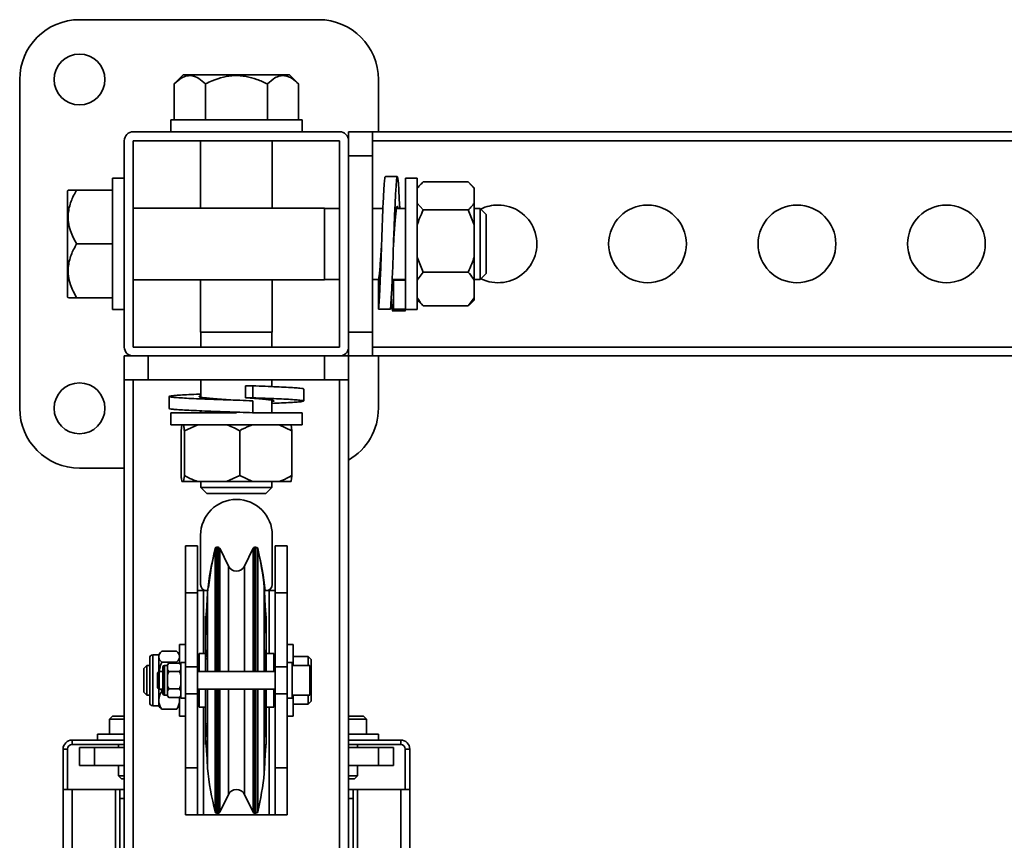
# Model space of a CAD drawing. Units: millimetres. Extents: x -228 to 6786, y 1978 to 3613.
# Drawn here: x -114 to 216, y 3234 to 3508 of the extents above; entities that cross this region are included whole.
import ezdxf
from ezdxf.enums import TextEntityAlignment as Align

# ---------------------------------------------------------------- set-up
doc = ezdxf.new("R2010")
doc.units = ezdxf.units.MM
doc.layers.add('FR - Functional Rig Kit', color=7, linetype='Continuous')
doc.styles.add('Annotative', font='arial.ttf')

# ---------------------------------------------------------------- blocks, each defined once
blk = doc.blocks.new('A$C8a99f755')
at = {"color": 7, "linetype": 'Continuous', "lineweight": 35}
for p, q in [((214, 1528.94), (134, 1528.94)), ((114, 1508.94), (114, 1398.94)), ((168.72, 1510.44), (165.72, 1507.44)), ((204.28, 1510.44), (168.72, 1510.44)), ((207.28, 1507.44), (204.28, 1510.44)), ((234, 1491.44), (234, 1508.94)), ((165.72, 1495.44), (165.72, 1507.44)), ((176.11, 1495.44), (176.11, 1507.44)), ((196.89, 1495.44), (196.89, 1507.44)), ((207.28, 1495.44), (207.28, 1507.44)), ((164.5, 1495.44), (164.5, 1491.44)), ((164.5, 1495.44), (186.5, 1495.44)), ((186.5, 1495.44), (208.5, 1495.44)), ((208.5, 1491.44), (208.5, 1495.44)), ((221, 1491.44), (152, 1491.44)), ((232, 1491.44), (224, 1491.44)), ((224, 1491.44), (224, 1488.44)), ((232, 1491.44), (232, 1483.44)), ((232, 1491.44), (1266, 1491.44)), ((149, 1488.44), (149, 1419.44)), ((221, 1488.44), (152, 1488.44)), ((152, 1488.44), (152, 1419.44)), ((174.5, 1488.44), (174.5, 1465.94)), ((198.5, 1465.94), (198.5, 1488.44)), ((221, 1419.44), (221, 1488.44)), ((224, 1419.44), (224, 1488.44)), ((232, 1488.44), (1266, 1488.44)), ((232, 1483.44), (224, 1483.44)), ((232, 1483.44), (232, 1424.44)), ((149, 1475.94), (145, 1475.94)), ((145, 1431.94), (145, 1475.94)), ((240.31, 1476.44), (236.31, 1476.44)), ((247, 1475.94), (243, 1475.94)), ((243, 1432.6), (243, 1475.94)), ((247, 1431.94), (247, 1475.94)), ((248.43, 1474.15), (247, 1472.73)), ((249, 1474.7), (264, 1474.7)), ((264, 1474.7), (266, 1472.42)), ((266, 1472.73), (264.54, 1474.19)), ((266, 1472.73), (266, 1472.42)), ((266, 1467.56), (266, 1472.42)), ((130.22, 1471.94), (130, 1471.73)), ((130, 1471.73), (130, 1436.16)), ((145, 1471.94), (133, 1471.94)), ((216, 1465.94), (152, 1465.94)), ((216, 1465.94), (216, 1441.94)), ((221, 1465.82), (216, 1465.82)), ((235.5, 1465.82), (232, 1465.82)), ((243, 1465.82), (240.06, 1465.82)), ((249, 1465.28), (247, 1467.56)), ((266, 1460.27), (266, 1467.56)), ((268, 1465.82), (266, 1465.82)), ((270, 1463.82), (268, 1465.82)), ((268, 1465.82), (268, 1442.07)), ((249, 1465.28), (264, 1465.28)), ((264, 1465.28), (266, 1460.27)), ((270, 1463.82), (270, 1444.07)), ((266, 1449.54), (266, 1460.27)), ((145, 1453.94), (133, 1453.94)), ((249, 1444.53), (247, 1449.54)), ((266, 1441.79), (266, 1449.54)), ((247, 1441.79), (249, 1444.53)), ((249, 1444.53), (264, 1444.53)), ((268, 1442.07), (270, 1444.07)), ((152, 1441.94), (216, 1441.94)), ((174.5, 1441.94), (174.5, 1424.44)), ((198.5, 1424.44), (198.5, 1441.94)), ((216, 1442.07), (221, 1442.07)), ((232, 1442.07), (234.04, 1442.07)), ((234, 1432.12), (234, 1441.82)), ((238.62, 1441.85), (238.6, 1441.88)), ((238.61, 1442.07), (243, 1442.07)), ((239, 1441.82), (239, 1432.12)), ((243, 1441.82), (239, 1441.82)), ((266, 1442.07), (268, 1442.07)), ((266, 1435.93), (266, 1441.79)), ((130, 1436.16), (130.22, 1435.94)), ((145, 1435.94), (133, 1435.94)), ((247, 1435.16), (248.43, 1433.73)), ((248.44, 1433.75), (249, 1433.19)), ((249, 1433.19), (264, 1433.19)), ((266, 1435.93), (264, 1433.19)), ((264, 1433.19), (264.49, 1433.75)), ((264.54, 1433.7), (266, 1435.16)), ((266, 1435.16), (266, 1435.93)), ((145, 1431.94), (149, 1431.94)), ((238, 1432.12), (234, 1432.12)), ((238.76, 1431.49), (242.76, 1431.49)), ((239, 1432.12), (243, 1432.12)), ((243, 1432.12), (243, 1432.6)), ((243, 1431.94), (243, 1432.12)), ((243, 1431.94), (247, 1431.94)), ((198.5, 1424.44), (174.5, 1424.44)), ((174.63, 1424.44), (174.63, 1419.44)), ((198.38, 1419.44), (198.38, 1424.44)), ((232, 1424.44), (224, 1424.44)), ((232, 1424.44), (232, 1416.44)), ((149, 1408.44), (149, 1416.44)), ((152, 1416.44), (149, 1416.44)), ((152, 1419.44), (221, 1419.44)), ((152, 1416.44), (221, 1416.44)), ((157, 1408.44), (157, 1416.44)), ((216, 1408.44), (216, 1416.44)), ((224, 1416.44), (221, 1416.44)), ((224, 1419.44), (224, 1416.44)), ((232, 1416.44), (224, 1416.44)), ((224, 1408.44), (224, 1416.44)), ((232, 1419.44), (1266, 1419.44)), ((232, 1416.44), (1266, 1416.44)), ((234, 1398.94), (234, 1416.44)), ((149, 804.44), (149, 1408.44)), ((157, 1408.44), (149, 1408.44)), ((152, 804.44), (152, 1408.44)), ((216, 1408.44), (157, 1408.44)), ((174.63, 1408.44), (174.63, 1402.65)), ((191.97, 1406.44), (189.54, 1406.44)), ((189.54, 1406.44), (189.54, 1402.44)), ((191.97, 1402.44), (191.97, 1406.44)), ((198.38, 1406.19), (198.38, 1408.44)), ((224, 1408.44), (216, 1408.44)), ((221, 804.44), (221, 1408.44)), ((224, 855.11), (224, 1408.44)), ((209, 1401.39), (209, 1405.39)), ((164, 1402.89), (164, 1398.89)), ((189.54, 1402.44), (191.97, 1402.44)), ((191.97, 1401.44), (191.97, 1397.44)), ((198.38, 1397.44), (198.38, 1401.63)), ((164.5, 1397.44), (164.5, 1393.44)), ((164.5, 1397.44), (186.5, 1397.44)), ((174.63, 1398.08), (174.63, 1397.44)), ((191.97, 1397.44), (191.85, 1397.44)), ((191.97, 1397.44), (208.5, 1397.44)), ((208.5, 1393.44), (208.5, 1397.44)), ((164.5, 1393.44), (186.5, 1393.44)), ((167.97, 1391.44), (168.24, 1393.44)), ((169.08, 1391.44), (173.56, 1393.44)), ((186.5, 1393.44), (208.5, 1393.44)), ((200.82, 1393.44), (205.03, 1391.44)), ((205.03, 1391.44), (204.76, 1393.44)), ((167.97, 1391.44), (167.97, 1376.44)), ((169.08, 1391.44), (169.08, 1376.44)), ((187.61, 1391.44), (187.61, 1376.44)), ((205.03, 1391.44), (205.03, 1376.44)), ((134, 1378.94), (149, 1378.94)), ((168.24, 1374.44), (168.81, 1374.44)), ((169.08, 1376.44), (168.81, 1374.44)), ((168.81, 1374.44), (173.56, 1374.44)), ((173.56, 1374.44), (183.13, 1374.44)), ((174.63, 1374.44), (174.63, 1372.44)), ((187.61, 1376.44), (183.13, 1374.44)), ((183.13, 1374.44), (191.82, 1374.44)), ((191.82, 1374.44), (187.61, 1376.44)), ((191.82, 1374.44), (200.82, 1374.44)), ((198.38, 1372.44), (198.38, 1374.44)), ((200.82, 1374.44), (204.76, 1374.44)), ((174.63, 1372.44), (176.63, 1370.44)), ((198.38, 1372.44), (174.63, 1372.44)), ((196.38, 1370.44), (176.63, 1370.44)), ((196.38, 1370.44), (198.38, 1372.44)), ((174.5, 1356.44), (174.5, 1339.94)), ((198.5, 1339.94), (198.5, 1356.44)), ((169.5, 1352.94), (173.5, 1352.94)), ((169.5, 1352.94), (169.5, 1337.19)), ((173.5, 1352.94), (173.5, 1337.19)), ((179.39, 1310.94), (179.39, 1351.99)), ((180.35, 1352.44), (179.96, 1352.44)), ((179.96, 1310.94), (179.96, 1352.44)), ((180.35, 1310.94), (180.35, 1352.44)), ((183.81, 1346.13), (180.89, 1352.11)), ((180.89, 1352.11), (180.89, 1352.11)), ((180.89, 1310.94), (180.89, 1352.11)), ((192.11, 1352.11), (189.19, 1346.13)), ((192.11, 1352.11), (192.11, 1310.94)), ((193.04, 1352.44), (192.65, 1352.44)), ((192.65, 1352.44), (192.65, 1310.94)), ((193.04, 1352.44), (193.04, 1310.94)), ((193.61, 1351.98), (193.61, 1310.94)), ((203.5, 1352.94), (199.5, 1352.94)), ((199.5, 1337.19), (199.5, 1352.94)), ((203.5, 1337.19), (203.5, 1352.94)), ((183.81, 1310.94), (183.81, 1346.13)), ((189.19, 1346.13), (189.19, 1310.94)), ((169.5, 1337.19), (173.5, 1337.19)), ((169.5, 1337.19), (169.5, 1312.49)), ((173.5, 1337.94), (175.5, 1337.94)), ((173.5, 1337.19), (173.5, 1312.49)), ((175.5, 1337.94), (176.86, 1337.94)), ((175.5, 1337.94), (175.5, 1316.94)), ((176.8, 1337.35), (176.8, 1332.36)), ((195.93, 1337.35), (195.8, 1339.02)), ((195.8, 1339.02), (195.8, 1310.94)), ((195.89, 1337.94), (197.5, 1337.94)), ((195.93, 1332.36), (195.93, 1337.35)), ((197.5, 1337.94), (199.5, 1337.94)), ((197.5, 1337.94), (197.5, 1316.94)), ((203.5, 1337.19), (199.5, 1337.19)), ((199.5, 1312.49), (199.5, 1337.19)), ((203.5, 1312.49), (203.5, 1337.19)), ((176.8, 1332.36), (176.8, 1313.4)), ((176.72, 1329.41), (176.2, 1329.41)), ((176.2, 1329.41), (176.2, 1323.71)), ((196.4, 1329.41), (196.01, 1329.41)), ((196.4, 1323.71), (196.4, 1329.41)), ((176.2, 1323.71), (176.2, 1315.14)), ((176.2, 1323.71), (176.34, 1323.71)), ((196.4, 1323.55), (196.37, 1323.83)), ((196.4, 1323.55), (196.4, 1323.71)), ((196.4, 1317.52), (196.4, 1323.55)), ((161.5, 1317.66), (166.5, 1317.66)), ((169.5, 1319.94), (167.5, 1319.94)), ((167.5, 1313.62), (167.5, 1319.94)), ((176.62, 1317.7), (176.35, 1317.7)), ((196.37, 1317.7), (196.12, 1317.7)), ((196.37, 1317.7), (196.4, 1317.52)), ((196.4, 1315.14), (196.4, 1317.52)), ((205.5, 1319.94), (203.5, 1319.94)), ((205.5, 1312.94), (205.5, 1319.94)), ((157.5, 1300.44), (157.5, 1315.44)), ((160.5, 1316.44), (158.5, 1316.44)), ((158.5, 1316.44), (158.5, 1299.44)), ((161.01, 1317.12), (160.5, 1316.46)), ((160.5, 1316.02), (160.5, 1316.46)), ((160.5, 1315.83), (160.5, 1316.02)), ((160.5, 1315.65), (160.5, 1315.83)), ((160.5, 1310.84), (160.5, 1315.65)), ((167.5, 1316.46), (166.99, 1317.12)), ((176.2, 1316.94), (174, 1316.94)), ((174, 1316.94), (174, 1310.94)), ((176.2, 1315.14), (176.2, 1310.94)), ((176.78, 1315.14), (176.2, 1315.14)), ((196.4, 1315.14), (195.95, 1315.14)), ((199, 1316.94), (196.4, 1316.94)), ((196.4, 1310.94), (196.4, 1315.14)), ((199, 1310.94), (199, 1316.94)), ((210.5, 1315.94), (205.5, 1315.94)), ((211.5, 1314.94), (210.5, 1315.94)), ((210.5, 1312.94), (210.5, 1315.94)), ((211.5, 1309.28), (211.5, 1314.94)), ((156.5, 1312.94), (155.5, 1311.94)), ((155.5, 1308.71), (155.5, 1311.94)), ((157.5, 1312.94), (156.5, 1312.94)), ((156.5, 1308.9), (156.5, 1312.94)), ((160.6, 1310.94), (160.1, 1310.44)), ((161.9, 1310.94), (160.6, 1310.94)), ((160.6, 1310.94), (160.6, 1304.94)), ((161.5, 1314.01), (166.5, 1314.01)), ((161.9, 1303.44), (161.9, 1312.44)), ((163.4, 1312.94), (162.4, 1312.94)), ((162.4, 1312.94), (162.4, 1302.94)), ((163.9, 1313.72), (163.4, 1313.22)), ((163.9, 1313.72), (163.4, 1313.11)), ((163.4, 1313.11), (163.4, 1313.22)), ((163.4, 1312.27), (163.4, 1313.11)), ((163.4, 1311.44), (163.4, 1312.27)), ((163.4, 1311.44), (163.9, 1310.83)), ((163.4, 1309.62), (163.4, 1311.44)), ((163.9, 1313.72), (167.4, 1313.72)), ((163.9, 1310.83), (167.4, 1310.83)), ((166.59, 1313.72), (166.5, 1314.01)), ((167.9, 1313.22), (167.4, 1313.72)), ((167.9, 1313.11), (167.4, 1313.72)), ((167.4, 1310.83), (167.9, 1311.44)), ((169.5, 1313.94), (167.9, 1313.94)), ((167.9, 1313.94), (167.9, 1310.24)), ((169.5, 1312.49), (173.5, 1312.49)), ((169.5, 1312.49), (169.5, 1303.39)), ((174, 1312.94), (173.5, 1312.94)), ((173.5, 1312.49), (173.5, 1303.39)), ((199.5, 1310.94), (173.5, 1310.94)), ((176.8, 1313.4), (176.8, 1310.94)), ((195.93, 1310.94), (195.93, 1313.4)), ((199.5, 1312.94), (199, 1312.94)), ((203.5, 1312.49), (199.5, 1312.49)), ((199.5, 1303.39), (199.5, 1312.49)), ((205.1, 1313.94), (203.5, 1313.94)), ((203.5, 1303.39), (203.5, 1312.49)), ((205.1, 1313.94), (205.1, 1307.94)), ((211.1, 1312.94), (205.1, 1312.94)), ((211.1, 1312.94), (211.1, 1302.94)), ((155.5, 1303.94), (155.5, 1308.71)), ((156.5, 1302.94), (156.5, 1308.9)), ((160.1, 1305.44), (160.1, 1310.44)), ((163.4, 1307.94), (163.4, 1309.62)), ((163.4, 1306.27), (163.4, 1307.94)), ((167.9, 1310.24), (167.9, 1301.94)), ((205.1, 1307.94), (205.1, 1301.94)), ((211.5, 1300.94), (211.5, 1309.28)), ((160.1, 1305.44), (160.6, 1304.94)), ((160.5, 1301.57), (160.5, 1305.04)), ((160.6, 1304.94), (161.9, 1304.94)), ((161.29, 1304.94), (161.5, 1304.29)), ((161.5, 1304.29), (161.9, 1304.29)), ((163.4, 1304.45), (163.4, 1306.27)), ((163.9, 1305.06), (163.4, 1304.45)), ((163.4, 1303.61), (163.4, 1304.45)), ((163.9, 1305.06), (167.4, 1305.06)), ((167.9, 1304.45), (167.4, 1305.06)), ((173.5, 1304.94), (199.5, 1304.94)), ((174, 1304.94), (174, 1298.94)), ((176.2, 1304.94), (176.2, 1293.37)), ((176.8, 1304.94), (176.8, 1291.56)), ((179.39, 1299.1), (179.39, 1304.94)), ((179.96, 1299.01), (179.96, 1304.94)), ((180.35, 1299.01), (180.35, 1304.94)), ((180.89, 1299.08), (180.89, 1304.94)), ((183.81, 1300.28), (183.81, 1304.94)), ((189.19, 1304.94), (189.19, 1300.28)), ((192.11, 1304.94), (192.11, 1299.08)), ((192.65, 1304.94), (192.65, 1299.01)), ((193.04, 1304.94), (193.04, 1299.01)), ((193.61, 1304.94), (193.61, 1299.11)), ((195.8, 1304.94), (195.8, 1301.71)), ((195.93, 1291.56), (195.93, 1304.94)), ((196.4, 1293.37), (196.4, 1304.94)), ((199, 1298.94), (199, 1304.94)), ((155.5, 1303.94), (156.5, 1302.94)), ((156.5, 1302.94), (157.5, 1302.94)), ((160.5, 1301.26), (160.5, 1301.57)), ((160.5, 1300.95), (160.5, 1301.26)), ((160.5, 1299.43), (160.5, 1300.95)), ((162.4, 1302.94), (163.4, 1302.94)), ((163.4, 1302.78), (163.4, 1303.61)), ((163.4, 1302.78), (163.9, 1302.17)), ((163.4, 1302.67), (163.4, 1302.78)), ((163.4, 1302.67), (163.9, 1302.17)), ((163.9, 1302.17), (167.4, 1302.17)), ((167.5, 1301.57), (167.33, 1302.17)), ((167.4, 1302.17), (167.9, 1302.78)), ((167.4, 1302.17), (167.9, 1302.67)), ((167.5, 1298.28), (167.5, 1302.27)), ((167.9, 1301.94), (169.5, 1301.94)), ((169.5, 1303.39), (173.5, 1303.39)), ((169.5, 1303.39), (169.5, 1278.7)), ((173.5, 1303.39), (173.5, 1278.7)), ((173.5, 1302.94), (174, 1302.94)), ((195.8, 1301.71), (195.8, 1276.87)), ((199, 1302.94), (199.5, 1302.94)), ((203.5, 1303.39), (199.5, 1303.39)), ((199.5, 1278.7), (199.5, 1303.39)), ((203.5, 1278.7), (203.5, 1303.39)), ((203.5, 1301.94), (205.1, 1301.94)), ((205.1, 1302.94), (211.1, 1302.94)), ((205.5, 1295.94), (205.5, 1302.94)), ((210.5, 1299.94), (210.5, 1302.94)), ((210.5, 1299.94), (211.5, 1300.94)), ((158.5, 1299.44), (160.5, 1299.44)), ((160.5, 1299.43), (161.01, 1298.77)), ((161.5, 1298.23), (161.03, 1298.79)), ((161.5, 1298.23), (166.5, 1298.23)), ((166.97, 1298.79), (166.5, 1298.23)), ((166.99, 1298.77), (167.5, 1299.43)), ((167.5, 1295.94), (167.5, 1298.28)), ((174, 1298.94), (176.2, 1298.94)), ((175.5, 1298.94), (175.5, 1262.94)), ((179.39, 1263.9), (179.39, 1299.1)), ((179.96, 1263.44), (179.96, 1299.01)), ((180.35, 1263.44), (180.35, 1299.01)), ((180.89, 1263.78), (180.89, 1299.08)), ((183.81, 1269.76), (183.81, 1300.28)), ((189.19, 1300.28), (189.19, 1269.76)), ((192.11, 1299.08), (192.11, 1263.78)), ((192.65, 1299.01), (192.65, 1263.44)), ((193.04, 1299.01), (193.04, 1263.44)), ((193.61, 1299.11), (193.61, 1263.9)), ((196.4, 1298.94), (199, 1298.94)), ((197.5, 1298.94), (197.5, 1262.94)), ((205.5, 1299.94), (210.5, 1299.94)), ((145, 1295.94), (144, 1294.94)), ((144, 1294.94), (144, 1289.94)), ((149, 1294.94), (144, 1294.94)), ((149, 1295.94), (145, 1295.94)), ((167.5, 1295.94), (169.5, 1295.94)), ((203.5, 1295.94), (205.5, 1295.94)), ((229, 1295.94), (224, 1295.94)), ((230, 1294.94), (224, 1294.94)), ((230, 1294.94), (229, 1295.94)), ((230, 1289.94), (230, 1294.94)), ((176.2, 1293.37), (176.2, 1287.72)), ((176.2, 1293.37), (176.8, 1293.37)), ((176.8, 1291.56), (176.8, 1279.05)), ((195.93, 1293.37), (196.4, 1293.37)), ((196.4, 1293.37), (196.4, 1290.86)), ((131.53, 1286.44), (131.53, 1287.94)), ((131.53, 1287.94), (149, 1287.94)), ((140, 1289.94), (140, 1287.94)), ((140, 1289.94), (149, 1289.94)), ((176.78, 1290.54), (176.35, 1290.54)), ((196.37, 1290.54), (195.95, 1290.54)), ((196.4, 1290.86), (196.37, 1290.54)), ((196.4, 1286.88), (196.4, 1290.86)), ((224, 1289.94), (234, 1289.94)), ((224, 1287.94), (241.47, 1287.94)), ((234, 1287.94), (234, 1289.94)), ((241.47, 1286.44), (241.47, 1287.94)), ((130.03, 1284.94), (128.53, 1284.94)), ((128.53, 1271.44), (128.53, 1284.94)), ((130.03, 1271.44), (130.03, 1284.94)), ((131.53, 1286.44), (149, 1286.44)), ((134, 1285.44), (134, 1279.44)), ((139, 1285.44), (134, 1285.44)), ((139, 1285.44), (139, 1279.44)), ((149, 1285.44), (139, 1285.44)), ((147, 1286.44), (147, 1285.44)), ((176.2, 1287.72), (176.2, 1286.47)), ((176.2, 1286.47), (176.29, 1286.47)), ((196.37, 1286.49), (196.4, 1286.88)), ((196.4, 1286.47), (196.4, 1286.88)), ((224, 1286.44), (241.47, 1286.44)), ((234, 1285.44), (224, 1285.44)), ((227, 1285.44), (227, 1286.44)), ((234, 1285.44), (234, 1279.44)), ((239, 1285.44), (234, 1285.44)), ((239, 1285.44), (239, 1279.44)), ((242.97, 1284.94), (244.47, 1284.94)), ((242.97, 1284.94), (242.97, 1271.44)), ((244.47, 1284.94), (244.47, 1271.44)), ((139, 1279.44), (134, 1279.44)), ((149, 1279.44), (139, 1279.44)), ((147, 1279.44), (147, 1275.94)), ((169.5, 1278.7), (173.5, 1278.7)), ((169.5, 1278.7), (169.5, 1262.94)), ((173.5, 1278.7), (173.5, 1262.94)), ((176.8, 1279.05), (176.8, 1278.54)), ((195.8, 1276.87), (195.93, 1278.54)), ((195.93, 1278.54), (195.93, 1279.05)), ((203.5, 1278.7), (199.5, 1278.7)), ((199.5, 1262.94), (199.5, 1278.7)), ((203.5, 1262.94), (203.5, 1278.7)), ((234, 1279.44), (224, 1279.44)), ((227, 1275.94), (227, 1279.44)), ((239, 1279.44), (234, 1279.44)), ((147, 1275.94), (148, 1274.94)), ((149, 1275.94), (147, 1275.94)), ((149, 1274.94), (148, 1274.94)), ((227, 1275.94), (224, 1275.94)), ((226, 1274.94), (224, 1274.94)), ((226, 1274.94), (227, 1275.94)), ((128.53, 1271.44), (131.53, 1271.44)), ((128.53, 941.44), (128.53, 1271.44)), ((131.53, 941.44), (131.53, 1271.44)), ((146, 1271.44), (131.53, 1271.44)), ((146, 1271.44), (147.5, 1271.44)), ((146, 1271.44), (146, 1218.44)), ((149, 1271.44), (147.5, 1271.44)), ((147.5, 1268.44), (147.5, 1271.44)), ((224, 1271.44), (225.5, 1271.44)), ((225.5, 1271.44), (225.5, 1268.44)), ((225.5, 1271.44), (227, 1271.44)), ((241.47, 1271.44), (227, 1271.44)), ((227, 1218.44), (227, 1271.44)), ((241.47, 1271.44), (241.47, 941.44)), ((241.47, 1271.44), (244.47, 1271.44)), ((244.47, 1271.44), (244.47, 941.44)), ((149, 1268.44), (147.5, 1268.44)), ((147.5, 944.44), (147.5, 1268.44)), ((180.89, 1263.78), (183.81, 1269.76)), ((189.19, 1269.76), (192.11, 1263.78)), ((224, 1268.44), (225.5, 1268.44)), ((225.5, 1268.44), (225.5, 944.44)), ((169.5, 1262.94), (173.5, 1262.94)), ((175.5, 1262.94), (173.5, 1262.94)), ((175.5, 1262.94), (197.5, 1262.94)), ((179.96, 1263.44), (180.35, 1263.44)), ((192.65, 1263.44), (193.04, 1263.44)), ((199.5, 1262.94), (197.5, 1262.94)), ((203.5, 1262.94), (199.5, 1262.94))]:
    blk.add_line(p, q, dxfattribs=at)
at = {"color": 7, "linetype": 'Continuous', "lineweight": 35, "flags": 128}
blk.add_lwpolyline([(241.11, 1465.82), (240.97, 1469.06), (240.81, 1472.01), (240.66, 1474.29), (240.5, 1475.77), (240.34, 1476.42), (240.19, 1476.2), (240.03, 1475.13), (239.88, 1473.24), (239.72, 1470.61), (239.56, 1467.36), (239.41, 1463.56), (239.25, 1459.41), (239.09, 1455.06), (238.94, 1450.63), (238.78, 1446.38), (238.63, 1442.38), (238.47, 1438.83), (238.31, 1435.88), (238.16, 1433.6), (238, 1432.12), (238, 1432.12)], dxfattribs=at)
at = {"color": 7, "linetype": 'Continuous', "lineweight": 35}
for centre, radius in [((134, 1508.94), 8.5), ((324, 1453.94), 13), ((374, 1453.94), 13), ((424, 1453.94), 13), ((134, 1398.94), 8.5)]:
    blk.add_circle(centre, radius, dxfattribs=at)
for centre, radius, start, end in [((134, 1508.94), 20, 90, 180), ((214, 1508.94), 20, 0, 90), ((152, 1488.44), 3, 90, 180), ((221, 1488.44), 3, 0, 90), ((274, 1453.94), 13, 90, 116.3638), ((274, 1453.94), 13, 243.6362, 90), ((152, 1419.44), 3, 180, 270), ((221, 1419.44), 3, 270, 0), ((134, 1398.94), 20, 180, 270), ((214, 1398.94), 20, 300, 0), ((186.5, 1356.44), 12, 0, 180), ((286.16, 1325.55), 110, 166.093, 173.844), ((286.56, 1327.22), 110, 166.9912, 173.8438), ((179.96, 1351.85), 0.595, 90, 166.093), ((180.37, 1351.88), 0.563, 24.071, 92.6133), ((192.65, 1351.84), 0.6, 89.7883, 153.5194), ((192.63, 1351.88), 0.563, 87.3867, 155.929), ((193.04, 1351.85), 0.594, 13.0088, 90), ((86.84, 1325.55), 110, 6.4676, 13.907), ((86.44, 1327.22), 110, 6.1562, 13.0088), ((186.5, 1347.44), 3, 206, 334), ((176.5, 1339.94), 2, 180, 270), ((196.5, 1339.94), 2, 270, 0), ((158.5, 1315.44), 1, 90, 180), ((162.4, 1312.44), 0.5, 90, 180), ((162.4, 1303.44), 0.5, 180, 270), ((158.5, 1300.44), 1, 180, 270), ((131.53, 1284.94), 3, 90, 180), ((241.47, 1284.94), 3, 0, 90), ((131.53, 1284.94), 1.5, 90, 180), ((241.47, 1284.94), 1.5, 0, 90), ((286.16, 1290.33), 110, 186.156, 193.907), ((86.44, 1288.67), 110, 346.9912, 353.8438), ((186.5, 1268.45), 3, 26, 154), ((179.96, 1264.04), 0.595, 193.907, 270), ((180.37, 1264.01), 0.563, 267.3867, 335.929), ((192.65, 1264.04), 0.6, 206.4806, 270.2117), ((193.04, 1264.04), 0.594, 270, 346.9912)]:
    blk.add_arc(centre, radius, start, end, dxfattribs=at)
for points, knots in [([(176.11, 1507.44), (175.4, 1508.1), (173.95, 1509.42), (171.82, 1510.29), (169.88, 1510.21), (167.88, 1509.4), (166.53, 1508.19), (165.72, 1507.44)], [0, 0, 0, 0, 0.21619, 0.439772, 0.593427, 0.752217, 1, 1, 1, 1]), ([(196.89, 1507.44), (195.72, 1507.99), (193.41, 1509.06), (189.69, 1510.07), (185.88, 1510.36), (182.05, 1509.8), (178.81, 1508.73), (176.87, 1507.81), (176.11, 1507.44)], [0, 0, 0, 0, 0.178537, 0.351407, 0.530248, 0.703445, 0.882662, 1, 1, 1, 1]), ([(207.28, 1507.44), (206.57, 1508.1), (205.13, 1509.42), (203, 1510.29), (201.05, 1510.21), (199.05, 1509.4), (197.71, 1508.19), (196.89, 1507.44)], [0, 0, 0, 0, 0.21619, 0.439772, 0.593427, 0.752217, 1, 1, 1, 1]), ([(236.31, 1476.36), (236.27, 1476.35), (236.17, 1476.32), (236.03, 1475.25), (235.88, 1473.37), (235.72, 1470.72), (235.56, 1467.43), (235.4, 1463.63), (235.25, 1459.45), (235.1, 1455.06), (234.94, 1450.63), (234.78, 1446.32), (234.63, 1442.3), (234.47, 1438.74), (234.31, 1435.77), (234.15, 1433.44), (234.05, 1432.56), (234, 1432.12)], [0, 0, 0, 0, 0.05132, 0.118733, 0.186679, 0.254625, 0.322038, 0.390131, 0.457786, 0.525441, 0.593534, 0.660947, 0.728893, 0.796839, 0.864252, 0.932345, 1, 1, 1, 1]), ([(247, 1472.42), (247.24, 1472.77), (247.78, 1473.55), (248.56, 1474.29), (249, 1474.7)], [0, 0, 0, 0, 0.440109, 1, 1, 1, 1]), ([(130.27, 1471.94), (130.25, 1471.94), (130.13, 1471.94), (130.69, 1471.94), (131.71, 1471.94), (132.63, 1471.94), (133, 1471.94)], [0, 0, 0, 0, 0.060141, 0.406664, 0.765234, 1, 1, 1, 1]), ([(133, 1471.94), (132.35, 1470.71), (131.02, 1468.2), (130.15, 1464.52), (130.23, 1461.15), (131.04, 1457.69), (132.26, 1455.36), (133, 1453.94)], [0, 0, 0, 0, 0.21619, 0.439772, 0.593427, 0.752217, 1, 1, 1, 1]), ([(240.54, 1465.82), (240.53, 1465.91), (240.45, 1466.42), (240.29, 1466.54), (240.08, 1466.11), (239.88, 1464.79), (239.67, 1462.74), (239.46, 1460.09), (239.25, 1457.07), (239.12, 1454.95), (239.05, 1453.92)], [0, 0, 0, 0, 0.029137, 0.168931, 0.308725, 0.44852, 0.588314, 0.728109, 0.867903, 1, 1, 1, 1]), ([(266, 1467.56), (265.76, 1467.21), (265.22, 1466.43), (264.44, 1465.7), (264, 1465.28)], [0, 0, 0, 0, 0.440109, 1, 1, 1, 1]), ([(247, 1460.27), (247.24, 1461.03), (247.78, 1462.75), (248.56, 1464.37), (249, 1465.28)], [0, 0, 0, 0, 0.440109, 1, 1, 1, 1]), ([(133, 1453.94), (132.35, 1452.71), (131.02, 1450.2), (130.15, 1446.52), (130.23, 1443.15), (131.04, 1439.69), (132.26, 1437.36), (133, 1435.94)], [0, 0, 0, 0, 0.21619, 0.439772, 0.593427, 0.752217, 1, 1, 1, 1]), ([(235.05, 1453.92), (235.05, 1453.86), (234.98, 1452.72), (234.83, 1450.47), (234.63, 1447.44), (234.42, 1444.87), (234.21, 1442.86), (234.07, 1442.16), (234, 1441.82)], [0, 0, 0, 0, 0.010892, 0.208714, 0.406535, 0.604357, 0.802178, 1, 1, 1, 1]), ([(266, 1449.54), (265.76, 1448.78), (265.22, 1447.07), (264.44, 1445.44), (264, 1444.53)], [0, 0, 0, 0, 0.440109, 1, 1, 1, 1]), ([(264, 1444.53), (264.16, 1444.35), (264.96, 1443.47), (265.54, 1442.54), (266, 1441.79)], [0, 0, 0, 0, 0.199113, 1, 1, 1, 1]), ([(239, 1441.82), (238.93, 1441.57), (238.85, 1441.29), (238.77, 1441.5), (238.76, 1441.53)], [0, 0, 0, 0, 0.854604, 1, 1, 1, 1]), ([(242.63, 1441.82), (242.61, 1441.83), (242.59, 1441.86), (242.57, 1442.02), (242.56, 1442.07)], [0, 0, 0, 0, 0.662946, 1, 1, 1, 1]), ([(133, 1435.94), (132.46, 1435.94), (131.4, 1435.94), (130.38, 1435.94), (130.31, 1435.94), (130.27, 1435.94)], [0, 0, 0, 0, 0.356939, 0.702547, 1, 1, 1, 1]), ([(239, 1432.12), (238.95, 1431.84), (238.85, 1431.29), (238.69, 1431.55), (238.53, 1432.65), (238.4, 1434.09), (238.33, 1435.39), (238.31, 1435.78)], [0, 0, 0, 0, 0.225166, 0.451789, 0.67615, 0.902285, 1, 1, 1, 1]), ([(249, 1433.19), (248.84, 1433.36), (248.04, 1434.25), (247.46, 1435.18), (247, 1435.93)], [0, 0, 0, 0, 0.199113, 1, 1, 1, 1]), ([(243, 1432.12), (242.95, 1431.81), (242.87, 1431.33), (242.79, 1431.52), (242.76, 1431.59)], [0, 0, 0, 0, 0.639243, 1, 1, 1, 1]), ([(208.92, 1405.39), (208.9, 1405.43), (208.87, 1405.52), (207.8, 1405.66), (205.93, 1405.82), (203.28, 1405.98), (199.99, 1406.13), (196.2, 1406.29), (193.38, 1406.39), (191.97, 1406.44)], [0, 0, 0, 0, 0.112104, 0.259363, 0.407787, 0.55621, 0.703469, 0.852212, 1, 1, 1, 1]), ([(191.97, 1401.44), (190.52, 1401.5), (187.62, 1401.6), (183.18, 1401.76), (178.87, 1401.91), (174.86, 1402.07), (171.3, 1402.23), (168.31, 1402.38), (166.03, 1402.54), (164.53, 1402.69), (163.88, 1402.85), (164.1, 1403.01), (165.18, 1403.16), (167.07, 1403.32), (169.74, 1403.48), (172.31, 1403.6), (174.1, 1403.67), (174.63, 1403.69)], [0, 0, 0, 0, 0.069299, 0.139045, 0.208096, 0.277693, 0.34729, 0.416341, 0.486087, 0.555386, 0.624685, 0.694432, 0.763482, 0.833079, 0.902676, 0.971727, 1, 1, 1, 1]), ([(186.61, 1401.63), (186.51, 1401.64), (185.32, 1401.71), (183.03, 1401.86), (180, 1402.07), (177.41, 1402.28), (175.45, 1402.49), (174.22, 1402.69), (173.91, 1402.9), (174.08, 1403.05), (174.58, 1403.13), (174.63, 1403.13)], [0, 0, 0, 0, 0.013494, 0.15221, 0.290926, 0.429642, 0.568358, 0.707074, 0.84579, 0.984506, 1, 1, 1, 1]), ([(198.38, 1401.15), (198.46, 1401.17), (198.97, 1401.25), (199.1, 1401.4), (198.67, 1401.61), (197.34, 1401.82), (195.29, 1402.03), (192.65, 1402.24), (190.58, 1402.37), (189.54, 1402.44)], [0, 0, 0, 0, 0.033571, 0.194643, 0.355714, 0.516786, 0.677857, 0.838929, 1, 1, 1, 1]), ([(198.38, 1400.58), (199.49, 1400.63), (201.82, 1400.73), (204.68, 1400.88), (206.97, 1401.04), (208.46, 1401.19), (209.12, 1401.35), (208.9, 1401.51), (207.82, 1401.66), (205.93, 1401.82), (203.28, 1401.98), (199.99, 1402.13), (196.2, 1402.29), (193.38, 1402.39), (191.97, 1402.44)], [0, 0, 0, 0, 0.07681, 0.160305, 0.244642, 0.328436, 0.412231, 0.496568, 0.580063, 0.664218, 0.748373, 0.831868, 0.916205, 1, 1, 1, 1]), ([(191.97, 1397.44), (190.52, 1397.5), (187.62, 1397.6), (183.18, 1397.76), (178.87, 1397.91), (174.86, 1398.07), (171.29, 1398.23), (168.31, 1398.38), (166.02, 1398.54), (164.58, 1398.69), (163.94, 1398.81), (164.06, 1398.88), (164.08, 1398.89)], [0, 0, 0, 0, 0.107957, 0.216613, 0.324184, 0.432605, 0.541027, 0.648598, 0.757253, 0.865211, 0.973168, 1, 1, 1, 1]), ([(186.5, 1397.64), (186.56, 1397.64), (186.65, 1397.63), (186.64, 1397.63), (186.63, 1397.63)], [0, 0, 0, 0, 0.680711, 1, 1, 1, 1]), ([(168.81, 1393.44), (168.85, 1393.2), (168.94, 1392.66), (169.03, 1391.88), (169.08, 1391.44)], [0, 0, 0, 0, 0.440109, 1, 1, 1, 1]), ([(183.13, 1393.44), (183.81, 1393.2), (185.34, 1392.66), (186.8, 1391.88), (187.61, 1391.44)], [0, 0, 0, 0, 0.440109, 1, 1, 1, 1]), ([(187.61, 1391.44), (187.88, 1391.6), (189.24, 1392.4), (190.67, 1392.98), (191.82, 1393.44)], [0, 0, 0, 0, 0.199113, 1, 1, 1, 1]), ([(168.24, 1374.44), (168.2, 1374.68), (168.11, 1375.23), (168.02, 1376.01), (167.97, 1376.44)], [0, 0, 0, 0, 0.440109, 1, 1, 1, 1]), ([(173.56, 1374.44), (172.88, 1374.68), (171.35, 1375.23), (169.89, 1376.01), (169.08, 1376.44)], [0, 0, 0, 0, 0.440109, 1, 1, 1, 1]), ([(205.03, 1376.44), (204.76, 1376.29), (203.4, 1375.49), (201.97, 1374.91), (200.82, 1374.44)], [0, 0, 0, 0, 0.199113, 1, 1, 1, 1]), ([(204.76, 1374.44), (204.8, 1374.68), (204.89, 1375.23), (204.98, 1376.01), (205.03, 1376.44)], [0, 0, 0, 0, 0.440109, 1, 1, 1, 1]), ([(176.35, 1329.39), (176.4, 1330.02), (176.5, 1331.26), (176.62, 1333.19), (176.72, 1334.88), (176.78, 1336.25), (176.79, 1336.63), (176.8, 1336.84)], [0, 0, 0, 0, 0.196661, 0.393332, 0.589755, 0.785762, 1, 1, 1, 1]), ([(195.93, 1336.84), (195.93, 1336.66), (195.94, 1336.3), (196, 1335.03), (196.09, 1333.38), (196.22, 1331.4), (196.32, 1330.09), (196.37, 1329.39)], [0, 0, 0, 0, 0.195451, 0.390898, 0.586491, 0.782434, 1, 1, 1, 1]), ([(176.8, 1332.36), (176.79, 1331.96), (176.79, 1331.14), (176.73, 1329.39), (176.65, 1327.79), (176.55, 1326.21), (176.46, 1324.92), (176.38, 1324.13), (176.35, 1323.83)], [0, 0, 0, 0, 0.195268, 0.390531, 0.58594, 0.685973, 0.882438, 1, 1, 1, 1]), ([(196.37, 1323.83), (196.32, 1324.34), (196.25, 1325.16), (196.14, 1326.76), (196.04, 1328.44), (195.97, 1330.28), (195.93, 1331.6), (195.93, 1332.17), (195.93, 1332.36)], [0, 0, 0, 0, 0.196472, 0.314032, 0.509905, 0.70579, 0.901384, 1, 1, 1, 1]), ([(176.35, 1323.83), (176.34, 1323.68), (176.3, 1323.38), (176.26, 1323.17), (176.22, 1323.18), (176.2, 1323.39), (176.2, 1323.62), (176.2, 1323.71)], [0, 0, 0, 0, 0.214947, 0.429902, 0.644626, 0.858737, 1, 1, 1, 1]), ([(161.5, 1317.66), (161.25, 1317.4), (160.73, 1316.87), (160.58, 1316.31), (160.5, 1316.02)], [0, 0, 0, 0, 0.49417, 1, 1, 1, 1]), ([(167.5, 1316.02), (167.42, 1316.3), (167.27, 1316.86), (166.76, 1317.39), (166.5, 1317.66)], [0, 0, 0, 0, 0.492747, 1, 1, 1, 1]), ([(176.2, 1315.14), (176.2, 1315.36), (176.2, 1315.8), (176.23, 1316.48), (176.27, 1317.07), (176.31, 1317.49), (176.34, 1317.64), (176.35, 1317.7)], [0, 0, 0, 0, 0.213285, 0.426557, 0.640175, 0.854467, 1, 1, 1, 1]), ([(176.35, 1317.7), (176.4, 1317.85), (176.5, 1318.15), (176.62, 1317.79), (176.72, 1316.86), (176.78, 1315.36), (176.79, 1314.08), (176.8, 1313.4)], [0, 0, 0, 0, 0.196661, 0.393332, 0.589755, 0.785762, 1, 1, 1, 1]), ([(195.93, 1313.4), (195.93, 1314.02), (195.94, 1315.24), (196, 1316.73), (196.09, 1317.72), (196.22, 1318.17), (196.32, 1317.86), (196.37, 1317.7)], [0, 0, 0, 0, 0.195451, 0.390898, 0.586491, 0.782434, 1, 1, 1, 1]), ([(160.5, 1315.65), (160.58, 1315.37), (160.73, 1314.81), (161.24, 1314.28), (161.5, 1314.01)], [0, 0, 0, 0, 0.492747, 1, 1, 1, 1]), ([(166.5, 1314.01), (166.75, 1314.27), (167.27, 1314.8), (167.42, 1315.36), (167.5, 1315.65)], [0, 0, 0, 0, 0.49417, 1, 1, 1, 1]), ([(161.5, 1314.01), (161.23, 1313.31), (160.85, 1312.32), (160.73, 1311.26), (160.69, 1310.94)], [0, 0, 0, 0, 0.697523, 1, 1, 1, 1]), ([(163.9, 1310.83), (163.74, 1310.49), (163.56, 1310.1), (163.42, 1309.68), (163.4, 1309.62)], [0, 0, 0, 0, 0.84876, 1, 1, 1, 1]), ([(167.9, 1309.62), (167.88, 1309.68), (167.74, 1310.1), (167.56, 1310.49), (167.4, 1310.83)], [0, 0, 0, 0, 0.15124, 1, 1, 1, 1]), ([(161.5, 1304.29), (161.35, 1304.04), (160.82, 1303.16), (160.63, 1302.23), (160.5, 1301.57)], [0, 0, 0, 0, 0.291694, 1, 1, 1, 1]), ([(163.4, 1306.27), (163.46, 1306.1), (163.6, 1305.68), (163.79, 1305.29), (163.9, 1305.06)], [0, 0, 0, 0, 0.417237, 1, 1, 1, 1]), ([(167.4, 1305.06), (167.51, 1305.29), (167.7, 1305.68), (167.84, 1306.1), (167.9, 1306.27)], [0, 0, 0, 0, 0.582763, 1, 1, 1, 1]), ([(160.5, 1300.95), (160.5, 1300.89), (160.55, 1300.41), (160.79, 1299.51), (161.22, 1298.67), (161.49, 1298.25), (161.5, 1298.23)], [0, 0, 0, 0, 0.06083, 0.513029, 0.976059, 1, 1, 1, 1]), ([(166.5, 1298.23), (166.51, 1298.25), (166.77, 1298.67), (167.21, 1299.5), (167.45, 1300.41), (167.5, 1300.89), (167.5, 1300.95)], [0, 0, 0, 0, 0.023941, 0.477145, 0.939169, 1, 1, 1, 1]), ([(176.35, 1290.54), (176.34, 1290.71), (176.3, 1291.05), (176.26, 1291.71), (176.22, 1292.39), (176.2, 1292.97), (176.2, 1293.26), (176.2, 1293.37)], [0, 0, 0, 0, 0.214947, 0.429902, 0.644626, 0.858737, 1, 1, 1, 1]), ([(176.8, 1291.56), (176.79, 1291.07), (176.79, 1290.08), (176.73, 1289.22), (176.63, 1288.95), (176.51, 1289.32), (176.41, 1290.12), (176.35, 1290.54)], [0, 0, 0, 0, 0.195451, 0.390898, 0.586491, 0.782434, 1, 1, 1, 1]), ([(196.37, 1290.54), (196.32, 1290.16), (196.23, 1289.39), (196.11, 1288.96), (196.01, 1289.16), (195.94, 1289.99), (195.93, 1291.02), (195.93, 1291.56)], [0, 0, 0, 0, 0.196661, 0.393332, 0.589756, 0.785762, 1, 1, 1, 1]), ([(176.2, 1287.72), (176.2, 1287.77), (176.2, 1287.88), (176.23, 1287.76), (176.27, 1287.43), (176.31, 1286.98), (176.34, 1286.63), (176.35, 1286.49)], [0, 0, 0, 0, 0.213285, 0.426557, 0.640175, 0.854467, 1, 1, 1, 1]), ([(176.35, 1286.49), (176.4, 1285.87), (176.48, 1284.88), (176.59, 1283.22), (176.68, 1281.65), (176.76, 1280.18), (176.79, 1279.35), (176.8, 1279.13), (176.8, 1279.05)], [0, 0, 0, 0, 0.196472, 0.314032, 0.509905, 0.70579, 0.901384, 1, 1, 1, 1]), ([(195.93, 1279.05), (195.93, 1279.23), (195.94, 1279.59), (196, 1280.86), (196.08, 1282.24), (196.17, 1283.77), (196.27, 1285.15), (196.34, 1286.13), (196.37, 1286.49)], [0, 0, 0, 0, 0.195268, 0.390531, 0.58594, 0.685973, 0.882438, 1, 1, 1, 1])]:
    blk.add_open_spline(points, degree=3, knots=knots, dxfattribs=at)
blk = doc.blocks.new('A$C7326e493')
at = {"layer": 'FR - Functional Rig Kit'}
blk.add_blockref('A$C8a99f755', (0, 0), dxfattribs=at)
at = {"style": 'Annotative'}
blk.add_attdef('960I-AAL', text='', height=100, dxfattribs=at).set_placement((3257.76, 238.78), align=Align.MIDDLE_CENTER)

msp = doc.modelspace()

# ---------------------------------------------------------------- block references
at = {"layer": 'FR - Functional Rig Kit'}
msp.add_blockref('A$C7326e493', (-227.52, 1979.42), dxfattribs=at)

doc.saveas('drawing.dxf')
